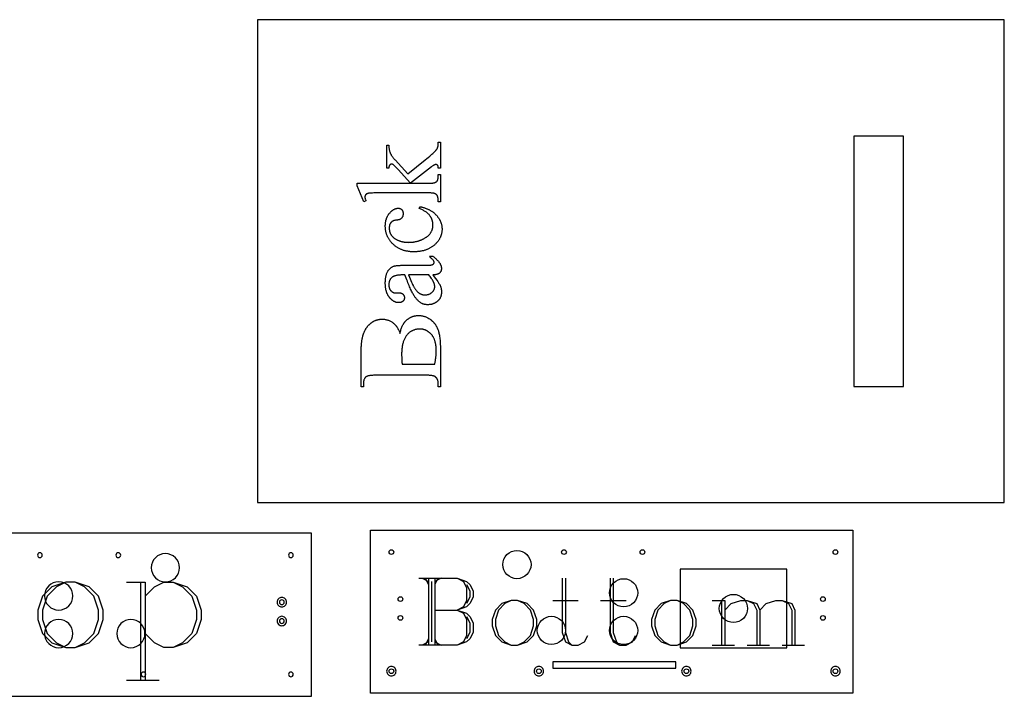
# Model space of a CAD drawing. Extents: x 0 to 127, y -29 to 47.
# Drawn here: x 56 to 95, y -29 to -2 of the extents above; entities that cross this region are included whole.
import ezdxf

# ---------------------------------------------------------------- set-up
doc = ezdxf.new("R2010")
doc.units = 0
doc.layers.add('IMPORT_-_NINTENDO_CABARET', color=18, linetype='CONTINUOUS')
doc.layers.add('LAYER_1', color=18, linetype='CONTINUOUS')

msp = doc.modelspace()

# ---------------------------------------------------------------- linework, layer by layer
at = {"layer": 'IMPORT_-_NINTENDO_CABARET'}
for points in [[(95.493, -21.739), (95.493, -2.499), (65.752, -2.499), (65.752, -21.739)], [(69.724, -9.017), (71.844, -9.017), (71.35, -8.474), (71.313, -8.434), (71.279, -8.397), (71.248, -8.366), (71.221, -8.338), (71.198, -8.315), (71.179, -8.297), (71.163, -8.284), (71.156, -8.278), (71.15, -8.274), (71.143, -8.27), (71.136, -8.266), (71.129, -8.263), (71.122, -8.26), (71.115, -8.258), (71.108, -8.257), (71.101, -8.256), (71.094, -8.256), (71.089, -8.256), (71.083, -8.256), (71.077, -8.257), (71.072, -8.258), (71.067, -8.259), (71.061, -8.261), (71.056, -8.263), (71.051, -8.265), (71.046, -8.268), (71.041, -8.271), (71.037, -8.274), (71.032, -8.277), (71.023, -8.285), (71.014, -8.294), (71.01, -8.299), (71.006, -8.304), (71.003, -8.31), (70.999, -8.316), (70.996, -8.323), (70.993, -8.33), (70.99, -8.337), (70.988, -8.345), (70.985, -8.353), (70.983, -8.362), (70.98, -8.38), (70.977, -8.4), (70.976, -8.421), (70.901, -8.421), (70.901, -7.495), (70.976, -7.495), (70.977, -7.518), (70.978, -7.541), (70.979, -7.564), (70.981, -7.586), (70.983, -7.608), (70.986, -7.629), (70.989, -7.649), (70.993, -7.67), (70.996, -7.689), (71.001, -7.708), (71.005, -7.727), (71.01, -7.745), (71.016, -7.763), (71.021, -7.78), (71.027, -7.796), (71.034, -7.812), (71.041, -7.828), (71.049, -7.844), (71.057, -7.861), (71.066, -7.877), (71.076, -7.894), (71.086, -7.911), (71.097, -7.928), (71.108, -7.945), (71.121, -7.963), (71.134, -7.98), (71.147, -7.998), (71.161, -8.016), (71.176, -8.035), (71.192, -8.053), (71.208, -8.072), (71.225, -8.09), (71.73, -8.637), (72.421, -8.09), (72.489, -8.036), (72.551, -7.986), (72.606, -7.94), (72.655, -7.9), (72.697, -7.864), (72.732, -7.832), (72.761, -7.805), (72.773, -7.794), (72.784, -7.783), (72.81, -7.756), (72.822, -7.742), (72.834, -7.729), (72.845, -7.716), (72.855, -7.703), (72.865, -7.691), (72.874, -7.679), (72.883, -7.666), (72.891, -7.655), (72.898, -7.643), (72.905, -7.631), (72.911, -7.62), (72.916, -7.609), (72.921, -7.598), (72.926, -7.588), (72.929, -7.58), (72.931, -7.572), (72.934, -7.563), (72.936, -7.553), (72.938, -7.543), (72.94, -7.532), (72.943, -7.508), (72.946, -7.481), (72.948, -7.452), (72.949, -7.42), (72.949, -7.385), (73.033, -7.385), (73.033, -8.421), (72.949, -8.421), (72.948, -8.4), (72.947, -8.38), (72.944, -8.363), (72.941, -8.347), (72.938, -8.333), (72.935, -8.326), (72.933, -8.32), (72.931, -8.315), (72.928, -8.31), (72.925, -8.305), (72.922, -8.301), (72.916, -8.294), (72.909, -8.287), (72.901, -8.282), (72.893, -8.277), (72.884, -8.274), (72.875, -8.272), (72.864, -8.27), (72.854, -8.27), (72.847, -8.27), (72.839, -8.271), (72.831, -8.273), (72.823, -8.275), (72.814, -8.279), (72.804, -8.283), (72.794, -8.287), (72.784, -8.293), (72.773, -8.299), (72.761, -8.306), (72.749, -8.314), (72.737, -8.322), (72.71, -8.341), (72.681, -8.363), (71.846, -9.017), (72.554, -9.017), (72.603, -9.016), (72.648, -9.015), (72.689, -9.013), (72.708, -9.011), (72.725, -9.009), (72.742, -9.007), (72.757, -9.005), (72.771, -9.003), (72.784, -9), (72.796, -8.997), (72.807, -8.994), (72.817, -8.991), (72.826, -8.987), (72.841, -8.98), (72.849, -8.976), (72.856, -8.971), (72.863, -8.967), (72.869, -8.962), (72.876, -8.957), (72.882, -8.952), (72.887, -8.947), (72.893, -8.942), (72.898, -8.936), (72.903, -8.93), (72.907, -8.924), (72.911, -8.918), (72.915, -8.911), (72.919, -8.905), (72.922, -8.898), (72.925, -8.89), (72.928, -8.88), (72.931, -8.87), (72.934, -8.859), (72.936, -8.847), (72.938, -8.834), (72.94, -8.82), (72.942, -8.805), (72.944, -8.789), (72.946, -8.754), (72.948, -8.715), (72.949, -8.672), (73.033, -8.672), (73.033, -9.757), (72.949, -9.757), (72.949, -9.737), (72.949, -9.717), (72.948, -9.698), (72.947, -9.68), (72.945, -9.663), (72.944, -9.646), (72.942, -9.63), (72.939, -9.614), (72.937, -9.599), (72.934, -9.585), (72.93, -9.571), (72.927, -9.558), (72.923, -9.546), (72.919, -9.534), (72.914, -9.523), (72.91, -9.512), (72.903, -9.5), (72.895, -9.489), (72.886, -9.479), (72.877, -9.469), (72.867, -9.46), (72.855, -9.452), (72.843, -9.445), (72.83, -9.438), (72.82, -9.434), (72.81, -9.43), (72.798, -9.426), (72.785, -9.423), (72.772, -9.419), (72.757, -9.417), (72.742, -9.414), (72.726, -9.412), (72.709, -9.41), (72.691, -9.408), (72.672, -9.406), (72.652, -9.405), (72.632, -9.404), (72.611, -9.403), (72.565, -9.403), (70.624, -9.403), (70.536, -9.403), (70.457, -9.404), (70.387, -9.405), (70.326, -9.407), (70.274, -9.409), (70.231, -9.412), (70.213, -9.414), (70.197, -9.415), (70.183, -9.417), (70.172, -9.419), (70.152, -9.424), (70.134, -9.429), (70.117, -9.434), (70.109, -9.437), (70.102, -9.441), (70.095, -9.444), (70.089, -9.448), (70.082, -9.451), (70.077, -9.455), (70.071, -9.459), (70.066, -9.464), (70.062, -9.468), (70.058, -9.473), (70.054, -9.477), (70.05, -9.482), (70.047, -9.487), (70.044, -9.493), (70.041, -9.498), (70.039, -9.504), (70.034, -9.516), (70.031, -9.528), (70.028, -9.542), (70.027, -9.556), (70.026, -9.57), (70.027, -9.583), (70.029, -9.598), (70.032, -9.614), (70.036, -9.631), (70.042, -9.651), (70.049, -9.671), (70.057, -9.693), (70.066, -9.717), (69.984, -9.757), (69.724, -9.124)], [(91.479, -17.114), (91.479, -7.136), (89.493, -7.136), (89.493, -17.114)], [(72.223, -9.952), (72.249, -9.958), (72.275, -9.963), (72.3, -9.97), (72.325, -9.976), (72.35, -9.983), (72.374, -9.99), (72.398, -9.998), (72.422, -10.005), (72.445, -10.014), (72.467, -10.022), (72.49, -10.031), (72.512, -10.04), (72.533, -10.049), (72.554, -10.059), (72.575, -10.069), (72.596, -10.079), (72.616, -10.09), (72.635, -10.101), (72.655, -10.113), (72.674, -10.124), (72.692, -10.136), (72.71, -10.149), (72.728, -10.161), (72.746, -10.174), (72.763, -10.187), (72.779, -10.201), (72.796, -10.215), (72.811, -10.229), (72.827, -10.244), (72.842, -10.259), (72.857, -10.274), (72.871, -10.289), (72.885, -10.305), (72.899, -10.321), (72.912, -10.337), (72.924, -10.353), (72.936, -10.369), (72.948, -10.386), (72.96, -10.402), (72.97, -10.418), (72.981, -10.435), (72.991, -10.452), (73, -10.469), (73.009, -10.485), (73.018, -10.503), (73.026, -10.52), (73.034, -10.537), (73.041, -10.554), (73.048, -10.572), (73.055, -10.589), (73.061, -10.607), (73.066, -10.625), (73.071, -10.642), (73.076, -10.66), (73.08, -10.678), (73.084, -10.697), (73.087, -10.715), (73.09, -10.733), (73.092, -10.752), (73.094, -10.77), (73.096, -10.789), (73.097, -10.808), (73.098, -10.827), (73.098, -10.846), (73.098, -10.868), (73.097, -10.891), (73.095, -10.913), (73.093, -10.935), (73.091, -10.957), (73.087, -10.978), (73.083, -11), (73.079, -11.021), (73.074, -11.042), (73.068, -11.063), (73.062, -11.084), (73.055, -11.105), (73.048, -11.125), (73.04, -11.145), (73.031, -11.165), (73.022, -11.185), (73.012, -11.205), (73.002, -11.225), (72.991, -11.244), (72.979, -11.263), (72.967, -11.282), (72.954, -11.301), (72.941, -11.319), (72.927, -11.338), (72.912, -11.356), (72.897, -11.374), (72.881, -11.392), (72.865, -11.41), (72.848, -11.427), (72.83, -11.444), (72.812, -11.462), (72.793, -11.479), (72.774, -11.495), (72.754, -11.511), (72.734, -11.527), (72.714, -11.542), (72.693, -11.556), (72.671, -11.57), (72.65, -11.584), (72.627, -11.597), (72.605, -11.609), (72.582, -11.621), (72.558, -11.632), (72.534, -11.643), (72.51, -11.653), (72.486, -11.663), (72.46, -11.672), (72.435, -11.681), (72.409, -11.689), (72.383, -11.697), (72.356, -11.704), (72.329, -11.711), (72.301, -11.717), (72.273, -11.722), (72.244, -11.727), (72.216, -11.732), (72.186, -11.736), (72.157, -11.739), (72.126, -11.742), (72.096, -11.744), (72.065, -11.746), (72.033, -11.747), (72.002, -11.748), (71.969, -11.749), (71.938, -11.748), (71.907, -11.747), (71.877, -11.746), (71.847, -11.744), (71.817, -11.741), (71.788, -11.738), (71.759, -11.734), (71.73, -11.73), (71.702, -11.725), (71.674, -11.719), (71.646, -11.713), (71.619, -11.706), (71.592, -11.699), (71.566, -11.691), (71.54, -11.683), (71.514, -11.674), (71.489, -11.664), (71.464, -11.654), (71.439, -11.643), (71.415, -11.632), (71.391, -11.62), (71.367, -11.607), (71.344, -11.594), (71.322, -11.58), (71.299, -11.566), (71.277, -11.551), (71.255, -11.536), (71.234, -11.52), (71.213, -11.503), (71.193, -11.486), (71.172, -11.468), (71.153, -11.449), (71.133, -11.431), (71.115, -11.412), (71.097, -11.392), (71.079, -11.373), (71.062, -11.353), (71.046, -11.333), (71.03, -11.313), (71.015, -11.292), (71.001, -11.272), (70.987, -11.251), (70.974, -11.23), (70.961, -11.208), (70.949, -11.187), (70.938, -11.165), (70.927, -11.143), (70.917, -11.121), (70.908, -11.098), (70.899, -11.075), (70.89, -11.052), (70.883, -11.029), (70.876, -11.005), (70.869, -10.982), (70.863, -10.958), (70.858, -10.934), (70.854, -10.909), (70.85, -10.884), (70.846, -10.86), (70.843, -10.834), (70.841, -10.809), (70.84, -10.783), (70.839, -10.758), (70.839, -10.732), (70.839, -10.712), (70.839, -10.693), (70.84, -10.674), (70.841, -10.655), (70.843, -10.636), (70.844, -10.618), (70.846, -10.6), (70.849, -10.582), (70.852, -10.564), (70.855, -10.546), (70.858, -10.529), (70.862, -10.512), (70.866, -10.495), (70.87, -10.478), (70.875, -10.462), (70.88, -10.445), (70.885, -10.429), (70.891, -10.414), (70.897, -10.398), (70.904, -10.383), (70.91, -10.367), (70.917, -10.352), (70.924, -10.338), (70.932, -10.323), (70.94, -10.309), (70.948, -10.295), (70.957, -10.281), (70.966, -10.267), (70.975, -10.254), (70.985, -10.241), (70.995, -10.228), (71.005, -10.215), (71.026, -10.19), (71.047, -10.168), (71.068, -10.146), (71.078, -10.136), (71.089, -10.126), (71.099, -10.117), (71.11, -10.108), (71.121, -10.1), (71.131, -10.092), (71.142, -10.084), (71.153, -10.077), (71.164, -10.07), (71.174, -10.063), (71.185, -10.057), (71.196, -10.051), (71.207, -10.046), (71.218, -10.041), (71.229, -10.036), (71.24, -10.032), (71.251, -10.029), (71.262, -10.025), (71.273, -10.022), (71.284, -10.02), (71.295, -10.017), (71.306, -10.016), (71.317, -10.014), (71.328, -10.013), (71.339, -10.013), (71.35, -10.013), (71.361, -10.013), (71.372, -10.013), (71.382, -10.015), (71.393, -10.016), (71.402, -10.018), (71.412, -10.021), (71.421, -10.023), (71.43, -10.027), (71.439, -10.031), (71.448, -10.035), (71.456, -10.04), (71.464, -10.045), (71.472, -10.05), (71.479, -10.056), (71.487, -10.063), (71.494, -10.07), (71.5, -10.077), (71.506, -10.085), (71.512, -10.093), (71.517, -10.101), (71.522, -10.11), (71.527, -10.119), (71.531, -10.128), (71.535, -10.138), (71.538, -10.148), (71.541, -10.159), (71.543, -10.169), (71.545, -10.181), (71.546, -10.192), (71.547, -10.204), (71.548, -10.216), (71.548, -10.229), (71.548, -10.246), (71.547, -10.262), (71.545, -10.278), (71.543, -10.293), (71.54, -10.308), (71.536, -10.322), (71.531, -10.336), (71.526, -10.349), (71.52, -10.362), (71.514, -10.374), (71.506, -10.386), (71.499, -10.397), (71.49, -10.408), (71.481, -10.418), (71.471, -10.427), (71.46, -10.436), (71.453, -10.441), (71.446, -10.446), (71.438, -10.45), (71.43, -10.454), (71.421, -10.458), (71.411, -10.462), (71.4, -10.466), (71.389, -10.469), (71.377, -10.472), (71.364, -10.475), (71.351, -10.478), (71.337, -10.48), (71.322, -10.483), (71.307, -10.485), (71.274, -10.488), (71.257, -10.49), (71.24, -10.493), (71.224, -10.496), (71.209, -10.499), (71.194, -10.503), (71.18, -10.508), (71.166, -10.513), (71.153, -10.518), (71.14, -10.525), (71.127, -10.531), (71.116, -10.538), (71.104, -10.546), (71.094, -10.555), (71.083, -10.563), (71.074, -10.573), (71.064, -10.583), (71.056, -10.593), (71.048, -10.604), (71.041, -10.615), (71.034, -10.627), (71.027, -10.64), (71.022, -10.653), (71.016, -10.666), (71.012, -10.68), (71.008, -10.694), (71.004, -10.709), (71.001, -10.724), (70.999, -10.74), (70.997, -10.756), (70.996, -10.773), (70.995, -10.791), (70.994, -10.808), (70.995, -10.823), (70.995, -10.837), (70.996, -10.851), (70.997, -10.865), (70.999, -10.879), (71, -10.892), (71.003, -10.906), (71.005, -10.919), (71.008, -10.932), (71.011, -10.945), (71.015, -10.958), (71.019, -10.97), (71.023, -10.982), (71.027, -10.995), (71.032, -11.007), (71.037, -11.018), (71.043, -11.03), (71.049, -11.041), (71.055, -11.053), (71.062, -11.064), (71.069, -11.075), (71.076, -11.085), (71.083, -11.096), (71.091, -11.106), (71.1, -11.117), (71.108, -11.127), (71.117, -11.136), (71.126, -11.146), (71.136, -11.156), (71.146, -11.165), (71.156, -11.174), (71.167, -11.183), (71.181, -11.195), (71.196, -11.206), (71.211, -11.217), (71.226, -11.227), (71.241, -11.237), (71.257, -11.247), (71.273, -11.256), (71.29, -11.265), (71.306, -11.274), (71.323, -11.282), (71.341, -11.29), (71.358, -11.298), (71.376, -11.305), (71.394, -11.312), (71.413, -11.318), (71.431, -11.324), (71.45, -11.33), (71.47, -11.335), (71.489, -11.34), (71.509, -11.345), (71.529, -11.349), (71.549, -11.353), (71.57, -11.357), (71.591, -11.36), (71.612, -11.363), (71.634, -11.365), (71.656, -11.367), (71.678, -11.369), (71.7, -11.37), (71.723, -11.371), (71.746, -11.371), (71.769, -11.372), (71.793, -11.371), (71.817, -11.371), (71.84, -11.37), (71.863, -11.369), (71.886, -11.367), (71.909, -11.365), (71.932, -11.363), (71.955, -11.36), (71.977, -11.357), (71.999, -11.353), (72.021, -11.349), (72.043, -11.345), (72.065, -11.341), (72.086, -11.336), (72.107, -11.33), (72.129, -11.325), (72.15, -11.319), (72.17, -11.312), (72.191, -11.305), (72.211, -11.298), (72.232, -11.291), (72.252, -11.283), (72.272, -11.275), (72.291, -11.266), (72.311, -11.257), (72.33, -11.248), (72.35, -11.238), (72.369, -11.228), (72.387, -11.218), (72.406, -11.207), (72.425, -11.196), (72.443, -11.184), (72.461, -11.172), (72.478, -11.16), (72.495, -11.148), (72.511, -11.135), (72.527, -11.122), (72.542, -11.109), (72.557, -11.096), (72.571, -11.082), (72.584, -11.068), (72.597, -11.054), (72.609, -11.04), (72.621, -11.025), (72.632, -11.01), (72.643, -10.995), (72.653, -10.98), (72.662, -10.964), (72.671, -10.948), (72.679, -10.932), (72.687, -10.915), (72.694, -10.899), (72.701, -10.882), (72.707, -10.864), (72.712, -10.847), (72.717, -10.829), (72.721, -10.811), (72.725, -10.793), (72.728, -10.774), (72.73, -10.756), (72.732, -10.737), (72.734, -10.717), (72.735, -10.698), (72.735, -10.678), (72.735, -10.664), (72.734, -10.65), (72.734, -10.636), (72.733, -10.622), (72.731, -10.608), (72.73, -10.594), (72.728, -10.581), (72.725, -10.567), (72.723, -10.553), (72.72, -10.54), (72.717, -10.527), (72.713, -10.514), (72.709, -10.5), (72.705, -10.487), (72.701, -10.475), (72.696, -10.462), (72.691, -10.449), (72.686, -10.436), (72.68, -10.424), (72.674, -10.411), (72.668, -10.399), (72.661, -10.387), (72.654, -10.374), (72.647, -10.362), (72.64, -10.35), (72.632, -10.338), (72.624, -10.326), (72.616, -10.315), (72.598, -10.291), (72.579, -10.269), (72.565, -10.253), (72.55, -10.237), (72.533, -10.221), (72.515, -10.205), (72.495, -10.189), (72.474, -10.174), (72.452, -10.158), (72.428, -10.142), (72.403, -10.127), (72.377, -10.111), (72.349, -10.096), (72.32, -10.08), (72.29, -10.065), (72.258, -10.05), (72.225, -10.035), (72.19, -10.02)], [(72.726, -12.67), (72.786, -12.748), (72.839, -12.819), (72.886, -12.882), (72.926, -12.937), (72.959, -12.985), (72.973, -13.006), (72.986, -13.025), (72.997, -13.042), (73.006, -13.057), (73.013, -13.07), (73.019, -13.082), (73.026, -13.098), (73.033, -13.114), (73.039, -13.13), (73.044, -13.146), (73.05, -13.162), (73.054, -13.178), (73.059, -13.195), (73.063, -13.212), (73.066, -13.228), (73.069, -13.245), (73.071, -13.262), (73.073, -13.28), (73.075, -13.297), (73.076, -13.314), (73.077, -13.332), (73.077, -13.349), (73.077, -13.377), (73.076, -13.39), (73.075, -13.404), (73.073, -13.417), (73.072, -13.43), (73.07, -13.442), (73.068, -13.455), (73.065, -13.468), (73.062, -13.48), (73.059, -13.492), (73.056, -13.504), (73.052, -13.516), (73.048, -13.528), (73.044, -13.54), (73.039, -13.551), (73.034, -13.562), (73.029, -13.574), (73.024, -13.585), (73.018, -13.595), (73.012, -13.606), (73.006, -13.617), (72.999, -13.627), (72.992, -13.637), (72.985, -13.647), (72.977, -13.657), (72.969, -13.667), (72.961, -13.677), (72.953, -13.686), (72.944, -13.695), (72.935, -13.705), (72.926, -13.714), (72.916, -13.722), (72.907, -13.731), (72.897, -13.739), (72.887, -13.747), (72.876, -13.755), (72.866, -13.762), (72.855, -13.769), (72.844, -13.776), (72.833, -13.783), (72.822, -13.789), (72.811, -13.795), (72.799, -13.801), (72.787, -13.806), (72.775, -13.812), (72.763, -13.816), (72.751, -13.821), (72.738, -13.825), (72.725, -13.829), (72.713, -13.833), (72.7, -13.837), (72.686, -13.84), (72.673, -13.843), (72.659, -13.845), (72.645, -13.848), (72.631, -13.85), (72.617, -13.852), (72.588, -13.855), (72.558, -13.856), (72.528, -13.857), (72.509, -13.857), (72.49, -13.856), (72.471, -13.854), (72.453, -13.852), (72.435, -13.85), (72.417, -13.847), (72.4, -13.843), (72.382, -13.839), (72.366, -13.835), (72.349, -13.83), (72.333, -13.824), (72.318, -13.818), (72.302, -13.811), (72.287, -13.803), (72.272, -13.795), (72.258, -13.787), (72.238, -13.774), (72.219, -13.761), (72.199, -13.746), (72.18, -13.73), (72.161, -13.714), (72.142, -13.696), (72.123, -13.677), (72.104, -13.656), (72.086, -13.635), (72.067, -13.613), (72.049, -13.589), (72.031, -13.565), (72.013, -13.539), (71.995, -13.512), (71.978, -13.484), (71.96, -13.455), (71.942, -13.425), (71.924, -13.391), (71.906, -13.356), (71.887, -13.318), (71.867, -13.277), (71.847, -13.234), (71.826, -13.189), (71.805, -13.141), (71.784, -13.091), (71.762, -13.038), (71.74, -12.983), (71.717, -12.925), (71.693, -12.865), (71.669, -12.802), (71.645, -12.737), (71.62, -12.67), (71.537, -12.67), (71.498, -12.67), (71.46, -12.672), (71.424, -12.674), (71.39, -12.676), (71.357, -12.68), (71.326, -12.684), (71.296, -12.689), (71.268, -12.695), (71.241, -12.702), (71.229, -12.706), (71.216, -12.71), (71.204, -12.714), (71.193, -12.718), (71.182, -12.722), (71.171, -12.727), (71.161, -12.732), (71.151, -12.737), (71.141, -12.742), (71.132, -12.748), (71.123, -12.753), (71.115, -12.759), (71.107, -12.765), (71.099, -12.771), (71.085, -12.784), (71.071, -12.798), (71.059, -12.812), (71.047, -12.828), (71.037, -12.843), (71.027, -12.86), (71.018, -12.877), (71.01, -12.895), (71.003, -12.914), (70.997, -12.934), (70.992, -12.954), (70.988, -12.975), (70.985, -12.996), (70.982, -13.019), (70.981, -13.042), (70.98, -13.066), (70.981, -13.084), (70.982, -13.101), (70.983, -13.118), (70.985, -13.135), (70.988, -13.151), (70.992, -13.167), (70.996, -13.182), (71, -13.197), (71.005, -13.211), (71.011, -13.225), (71.018, -13.239), (71.025, -13.251), (71.033, -13.264), (71.041, -13.276), (71.05, -13.287), (71.06, -13.298), (71.07, -13.309), (71.08, -13.319), (71.09, -13.328), (71.101, -13.337), (71.111, -13.345), (71.122, -13.352), (71.133, -13.359), (71.145, -13.365), (71.156, -13.37), (71.168, -13.374), (71.179, -13.378), (71.191, -13.381), (71.204, -13.384), (71.216, -13.385), (71.228, -13.386), (71.241, -13.387), (71.376, -13.382), (71.389, -13.382), (71.402, -13.383), (71.414, -13.384), (71.427, -13.385), (71.438, -13.387), (71.449, -13.39), (71.46, -13.393), (71.471, -13.396), (71.481, -13.399), (71.491, -13.403), (71.5, -13.408), (71.509, -13.413), (71.518, -13.418), (71.526, -13.424), (71.534, -13.43), (71.541, -13.437), (71.548, -13.444), (71.555, -13.451), (71.561, -13.458), (71.567, -13.466), (71.572, -13.474), (71.577, -13.483), (71.581, -13.491), (71.585, -13.5), (71.588, -13.509), (71.591, -13.518), (71.594, -13.528), (71.596, -13.538), (71.597, -13.548), (71.599, -13.558), (71.599, -13.569), (71.599, -13.58), (71.599, -13.59), (71.598, -13.601), (71.597, -13.611), (71.596, -13.621), (71.594, -13.631), (71.591, -13.64), (71.588, -13.649), (71.584, -13.658), (71.58, -13.667), (71.576, -13.675), (71.571, -13.683), (71.565, -13.691), (71.56, -13.699), (71.553, -13.706), (71.546, -13.714), (71.539, -13.721), (71.531, -13.727), (71.523, -13.733), (71.515, -13.739), (71.506, -13.745), (71.497, -13.749), (71.487, -13.754), (71.478, -13.758), (71.467, -13.762), (71.457, -13.765), (71.446, -13.768), (71.435, -13.77), (71.423, -13.772), (71.411, -13.773), (71.399, -13.774), (71.387, -13.775), (71.374, -13.775), (71.361, -13.775), (71.349, -13.775), (71.336, -13.774), (71.324, -13.772), (71.312, -13.77), (71.3, -13.768), (71.288, -13.766), (71.276, -13.763), (71.264, -13.759), (71.252, -13.755), (71.24, -13.751), (71.228, -13.747), (71.216, -13.742), (71.205, -13.736), (71.193, -13.73), (71.182, -13.724), (71.17, -13.718), (71.159, -13.711), (71.148, -13.703), (71.136, -13.695), (71.125, -13.687), (71.114, -13.679), (71.103, -13.67), (71.092, -13.66), (71.081, -13.65), (71.07, -13.64), (71.059, -13.63), (71.048, -13.619), (71.038, -13.607), (71.027, -13.595), (71.017, -13.583), (71.006, -13.571), (70.996, -13.558), (70.986, -13.544), (70.976, -13.531), (70.967, -13.517), (70.958, -13.503), (70.949, -13.488), (70.941, -13.473), (70.933, -13.458), (70.925, -13.442), (70.918, -13.426), (70.911, -13.41), (70.904, -13.394), (70.898, -13.377), (70.892, -13.36), (70.886, -13.342), (70.88, -13.324), (70.875, -13.306), (70.871, -13.288), (70.866, -13.269), (70.862, -13.25), (70.858, -13.231), (70.855, -13.211), (70.852, -13.191), (70.849, -13.17), (70.847, -13.15), (70.844, -13.129), (70.843, -13.107), (70.841, -13.086), (70.84, -13.064), (70.839, -13.041), (70.839, -13.019), (70.839, -12.996), (70.839, -12.961), (70.84, -12.926), (70.842, -12.893), (70.844, -12.86), (70.848, -12.828), (70.852, -12.797), (70.857, -12.767), (70.862, -12.737), (70.869, -12.709), (70.876, -12.681), (70.884, -12.654), (70.892, -12.628), (70.901, -12.602), (70.912, -12.577), (70.922, -12.553), (70.934, -12.53), (70.943, -12.513), (70.953, -12.497), (70.964, -12.481), (70.975, -12.466), (70.987, -12.452), (70.999, -12.438), (71.013, -12.424), (71.026, -12.411), (71.041, -12.399), (71.056, -12.387), (71.072, -12.376), (71.088, -12.365), (71.105, -12.355), (71.123, -12.345), (71.141, -12.336), (71.16, -12.328), (71.173, -12.323), (71.188, -12.318), (71.205, -12.314), (71.223, -12.31), (71.243, -12.306), (71.264, -12.302), (71.287, -12.299), (71.312, -12.297), (71.338, -12.294), (71.367, -12.292), (71.396, -12.29), (71.428, -12.289), (71.46, -12.288), (71.495, -12.287), (71.531, -12.286), (71.569, -12.286), (72.293, -12.286), (72.365, -12.286), (72.431, -12.285), (72.488, -12.284), (72.539, -12.283), (72.582, -12.281), (72.617, -12.279), (72.646, -12.277), (72.657, -12.276), (72.666, -12.274), (72.683, -12.271), (72.698, -12.268), (72.711, -12.264), (72.724, -12.259), (72.734, -12.254), (72.744, -12.248), (72.748, -12.246), (72.752, -12.242), (72.755, -12.239), (72.758, -12.236), (72.764, -12.229), (72.768, -12.222), (72.772, -12.215), (72.776, -12.207), (72.778, -12.199), (72.78, -12.191), (72.781, -12.183), (72.782, -12.174), (72.781, -12.165), (72.781, -12.156), (72.779, -12.148), (72.777, -12.139), (72.775, -12.131), (72.772, -12.124), (72.769, -12.116), (72.765, -12.109), (72.761, -12.103), (72.756, -12.096), (72.743, -12.079), (72.727, -12.06), (72.708, -12.038), (72.685, -12.013), (72.658, -11.985), (72.629, -11.954), (72.595, -11.921), (72.726, -11.921), (72.747, -11.937), (72.768, -11.953), (72.788, -11.969), (72.808, -11.985), (72.826, -12.002), (72.844, -12.018), (72.862, -12.034), (72.878, -12.05), (72.894, -12.065), (72.91, -12.081), (72.924, -12.097), (72.938, -12.113), (72.952, -12.129), (72.964, -12.144), (72.976, -12.16), (72.988, -12.176), (72.998, -12.191), (73.008, -12.207), (73.017, -12.222), (73.026, -12.237), (73.034, -12.253), (73.041, -12.268), (73.047, -12.283), (73.053, -12.299), (73.058, -12.314), (73.062, -12.329), (73.066, -12.344), (73.069, -12.359), (73.072, -12.374), (73.073, -12.389), (73.074, -12.404), (73.075, -12.419), (73.074, -12.433), (73.074, -12.446), (73.072, -12.46), (73.07, -12.473), (73.067, -12.485), (73.064, -12.498), (73.06, -12.51), (73.055, -12.521), (73.05, -12.532), (73.044, -12.543), (73.037, -12.553), (73.03, -12.564), (73.023, -12.573), (73.014, -12.583), (73.005, -12.592), (72.996, -12.6), (72.985, -12.608), (72.974, -12.616), (72.962, -12.623), (72.949, -12.63), (72.935, -12.636), (72.921, -12.642), (72.905, -12.647), (72.889, -12.651), (72.871, -12.655), (72.853, -12.659), (72.834, -12.662), (72.814, -12.665), (72.793, -12.667), (72.772, -12.668), (72.749, -12.669)], [(72.574, -12.67), (71.762, -12.67), (71.796, -12.754), (71.827, -12.83), (71.856, -12.899), (71.882, -12.959), (71.905, -13.012), (71.926, -13.057), (71.944, -13.094), (71.953, -13.11), (71.96, -13.124), (71.973, -13.146), (71.986, -13.168), (71.999, -13.189), (72.012, -13.209), (72.025, -13.228), (72.038, -13.247), (72.052, -13.265), (72.065, -13.281), (72.078, -13.297), (72.092, -13.313), (72.105, -13.327), (72.119, -13.341), (72.133, -13.353), (72.146, -13.365), (72.16, -13.376), (72.174, -13.387), (72.188, -13.396), (72.202, -13.405), (72.217, -13.414), (72.231, -13.421), (72.246, -13.428), (72.261, -13.435), (72.276, -13.441), (72.291, -13.446), (72.306, -13.451), (72.322, -13.455), (72.338, -13.458), (72.354, -13.461), (72.37, -13.463), (72.386, -13.465), (72.402, -13.466), (72.419, -13.466), (72.439, -13.465), (72.46, -13.464), (72.479, -13.462), (72.499, -13.46), (72.518, -13.456), (72.536, -13.452), (72.554, -13.447), (72.572, -13.441), (72.589, -13.434), (72.606, -13.427), (72.622, -13.419), (72.638, -13.41), (72.653, -13.4), (72.668, -13.389), (72.683, -13.378), (72.697, -13.366), (72.71, -13.353), (72.723, -13.34), (72.734, -13.327), (72.745, -13.314), (72.755, -13.3), (72.764, -13.286), (72.772, -13.272), (72.78, -13.258), (72.786, -13.244), (72.792, -13.229), (72.796, -13.214), (72.8, -13.199), (72.803, -13.183), (72.805, -13.168), (72.807, -13.152), (72.807, -13.135), (72.807, -13.124), (72.806, -13.113), (72.805, -13.101), (72.804, -13.089), (72.801, -13.077), (72.799, -13.065), (72.796, -13.053), (72.793, -13.04), (72.789, -13.027), (72.784, -13.014), (72.78, -13.001), (72.774, -12.987), (72.769, -12.973), (72.763, -12.959), (72.756, -12.945), (72.749, -12.931), (72.741, -12.916), (72.734, -12.901), (72.716, -12.871), (72.697, -12.839), (72.676, -12.807), (72.654, -12.774), (72.629, -12.74), (72.603, -12.706)], [(71.423, -15.004), (71.432, -14.964), (71.441, -14.925), (71.452, -14.887), (71.463, -14.85), (71.474, -14.815), (71.487, -14.781), (71.5, -14.749), (71.513, -14.717), (71.528, -14.687), (71.543, -14.658), (71.55, -14.645), (71.558, -14.631), (71.566, -14.618), (71.574, -14.605), (71.583, -14.592), (71.591, -14.58), (71.6, -14.568), (71.609, -14.556), (71.618, -14.545), (71.627, -14.534), (71.636, -14.523), (71.646, -14.513), (71.659, -14.499), (71.673, -14.486), (71.687, -14.473), (71.701, -14.46), (71.715, -14.448), (71.73, -14.436), (71.744, -14.425), (71.759, -14.414), (71.774, -14.404), (71.789, -14.394), (71.804, -14.384), (71.82, -14.375), (71.836, -14.367), (71.852, -14.359), (71.868, -14.351), (71.884, -14.344), (71.9, -14.337), (71.917, -14.33), (71.934, -14.325), (71.951, -14.319), (71.968, -14.314), (71.985, -14.309), (72.003, -14.305), (72.021, -14.301), (72.039, -14.298), (72.057, -14.295), (72.075, -14.293), (72.094, -14.291), (72.112, -14.289), (72.131, -14.288), (72.15, -14.287), (72.17, -14.287), (72.199, -14.288), (72.228, -14.29), (72.257, -14.293), (72.286, -14.297), (72.315, -14.302), (72.343, -14.308), (72.371, -14.316), (72.4, -14.325), (72.428, -14.334), (72.456, -14.345), (72.483, -14.358), (72.511, -14.371), (72.538, -14.386), (72.566, -14.401), (72.593, -14.418), (72.62, -14.436), (72.633, -14.446), (72.646, -14.455), (72.659, -14.465), (72.672, -14.475), (72.684, -14.485), (72.696, -14.496), (72.708, -14.507), (72.72, -14.518), (72.732, -14.529), (72.743, -14.54), (72.754, -14.552), (72.765, -14.563), (72.776, -14.575), (72.786, -14.588), (72.796, -14.6), (72.806, -14.613), (72.816, -14.626), (72.825, -14.639), (72.834, -14.652), (72.843, -14.666), (72.852, -14.679), (72.861, -14.693), (72.869, -14.707), (72.877, -14.722), (72.885, -14.736), (72.893, -14.751), (72.907, -14.781), (72.921, -14.813), (72.934, -14.845), (72.94, -14.861), (72.946, -14.878), (72.952, -14.896), (72.957, -14.914), (72.962, -14.932), (72.968, -14.952), (72.973, -14.971), (72.977, -14.991), (72.986, -15.033), (72.994, -15.078), (73.002, -15.124), (73.008, -15.172), (73.014, -15.223), (73.019, -15.276), (73.023, -15.331), (73.027, -15.388), (73.029, -15.447), (73.031, -15.508), (73.032, -15.571), (73.033, -15.637), (73.033, -17.126), (72.947, -17.126), (72.947, -17.008), (72.946, -16.983), (72.945, -16.96), (72.942, -16.937), (72.939, -16.916), (72.935, -16.895), (72.929, -16.875), (72.926, -16.865), (72.923, -16.856), (72.919, -16.847), (72.915, -16.838), (72.911, -16.829), (72.907, -16.82), (72.902, -16.812), (72.898, -16.804), (72.893, -16.796), (72.887, -16.788), (72.882, -16.781), (72.876, -16.774), (72.87, -16.767), (72.864, -16.76), (72.857, -16.753), (72.851, -16.747), (72.844, -16.741), (72.836, -16.735), (72.829, -16.729), (72.821, -16.724), (72.81, -16.717), (72.798, -16.711), (72.784, -16.705), (72.769, -16.7), (72.752, -16.695), (72.734, -16.691), (72.715, -16.687), (72.694, -16.684), (72.671, -16.68), (72.647, -16.678), (72.622, -16.675), (72.596, -16.673), (72.567, -16.672), (72.538, -16.671), (72.507, -16.67), (72.474, -16.67), (70.436, -16.67), (70.4, -16.67), (70.366, -16.671), (70.334, -16.673), (70.303, -16.674), (70.274, -16.677), (70.246, -16.68), (70.221, -16.683), (70.197, -16.687), (70.175, -16.691), (70.154, -16.697), (70.135, -16.702), (70.118, -16.708), (70.102, -16.715), (70.095, -16.718), (70.089, -16.722), (70.082, -16.726), (70.076, -16.729), (70.071, -16.733), (70.066, -16.738), (70.054, -16.749), (70.042, -16.762), (70.031, -16.775), (70.021, -16.789), (70.012, -16.803), (70.004, -16.818), (69.996, -16.834), (69.989, -16.85), (69.983, -16.868), (69.978, -16.886), (69.974, -16.904), (69.97, -16.923), (69.967, -16.943), (69.965, -16.964), (69.964, -16.986), (69.964, -17.008), (69.964, -17.126), (69.877, -17.126), (69.877, -15.763), (69.878, -15.716), (69.878, -15.67), (69.879, -15.625), (69.881, -15.581), (69.883, -15.539), (69.885, -15.498), (69.888, -15.458), (69.891, -15.419), (69.895, -15.381), (69.899, -15.345), (69.904, -15.309), (69.909, -15.275), (69.914, -15.242), (69.92, -15.211), (69.927, -15.18), (69.933, -15.151), (69.939, -15.129), (69.944, -15.108), (69.95, -15.087), (69.956, -15.066), (69.963, -15.046), (69.969, -15.026), (69.976, -15.006), (69.983, -14.986), (69.991, -14.967), (69.998, -14.949), (70.006, -14.93), (70.014, -14.912), (70.023, -14.894), (70.031, -14.877), (70.04, -14.86), (70.049, -14.843), (70.059, -14.826), (70.068, -14.81), (70.078, -14.794), (70.088, -14.779), (70.099, -14.764), (70.11, -14.749), (70.12, -14.734), (70.132, -14.72), (70.143, -14.706), (70.155, -14.692), (70.167, -14.679), (70.179, -14.666), (70.191, -14.654), (70.204, -14.641), (70.217, -14.629), (70.23, -14.618), (70.243, -14.606), (70.257, -14.595), (70.27, -14.585), (70.284, -14.575), (70.298, -14.565), (70.312, -14.555), (70.326, -14.546), (70.34, -14.537), (70.355, -14.529), (70.369, -14.521), (70.384, -14.513), (70.399, -14.506), (70.414, -14.499), (70.429, -14.492), (70.444, -14.486), (70.459, -14.48), (70.474, -14.474), (70.49, -14.469), (70.505, -14.464), (70.521, -14.46), (70.537, -14.456), (70.553, -14.452), (70.569, -14.448), (70.585, -14.445), (70.602, -14.443), (70.618, -14.44), (70.635, -14.438), (70.652, -14.437), (70.668, -14.435), (70.685, -14.435), (70.703, -14.434), (70.72, -14.434), (70.749, -14.434), (70.778, -14.436), (70.807, -14.439), (70.835, -14.443), (70.863, -14.448), (70.891, -14.454), (70.918, -14.461), (70.945, -14.47), (70.971, -14.48), (70.997, -14.49), (71.023, -14.502), (71.048, -14.515), (71.072, -14.529), (71.097, -14.544), (71.121, -14.561), (71.145, -14.578), (71.156, -14.587), (71.168, -14.597), (71.179, -14.606), (71.19, -14.616), (71.201, -14.627), (71.211, -14.637), (71.222, -14.648), (71.232, -14.659), (71.242, -14.67), (71.252, -14.682), (71.262, -14.694), (71.271, -14.706), (71.281, -14.718), (71.29, -14.731), (71.299, -14.744), (71.308, -14.757), (71.316, -14.77), (71.325, -14.784), (71.341, -14.812), (71.356, -14.841), (71.371, -14.872), (71.385, -14.903), (71.398, -14.936), (71.411, -14.969)], [(72.805, -16.223), (72.812, -16.19), (72.82, -16.156), (72.826, -16.122), (72.832, -16.089), (72.838, -16.055), (72.843, -16.022), (72.848, -15.989), (72.852, -15.955), (72.856, -15.922), (72.859, -15.889), (72.862, -15.856), (72.864, -15.822), (72.865, -15.789), (72.867, -15.756), (72.867, -15.723), (72.868, -15.69), (72.867, -15.664), (72.867, -15.639), (72.866, -15.613), (72.865, -15.588), (72.863, -15.564), (72.861, -15.54), (72.859, -15.516), (72.856, -15.492), (72.853, -15.469), (72.849, -15.447), (72.845, -15.425), (72.841, -15.403), (72.836, -15.381), (72.831, -15.36), (72.826, -15.34), (72.82, -15.319), (72.814, -15.299), (72.808, -15.28), (72.801, -15.261), (72.794, -15.242), (72.786, -15.224), (72.778, -15.206), (72.77, -15.188), (72.761, -15.171), (72.752, -15.155), (72.742, -15.138), (72.733, -15.122), (72.722, -15.107), (72.712, -15.091), (72.701, -15.077), (72.69, -15.062), (72.678, -15.048), (72.666, -15.035), (72.654, -15.021), (72.642, -15.009), (72.629, -14.996), (72.617, -14.985), (72.604, -14.973), (72.591, -14.962), (72.578, -14.952), (72.564, -14.941), (72.551, -14.932), (72.537, -14.922), (72.523, -14.913), (72.509, -14.905), (72.495, -14.897), (72.481, -14.89), (72.466, -14.882), (72.451, -14.876), (72.436, -14.869), (72.421, -14.864), (72.406, -14.858), (72.391, -14.853), (72.375, -14.849), (72.359, -14.845), (72.343, -14.841), (72.327, -14.838), (72.311, -14.835), (72.294, -14.833), (72.278, -14.831), (72.261, -14.829), (72.244, -14.828), (72.226, -14.827), (72.209, -14.827), (72.186, -14.828), (72.163, -14.829), (72.141, -14.831), (72.118, -14.833), (72.096, -14.837), (72.073, -14.841), (72.051, -14.846), (72.029, -14.852), (72.007, -14.859), (71.985, -14.866), (71.963, -14.874), (71.941, -14.883), (71.92, -14.893), (71.898, -14.904), (71.877, -14.915), (71.855, -14.927), (71.834, -14.94), (71.814, -14.954), (71.794, -14.969), (71.775, -14.985), (71.756, -15.002), (71.738, -15.02), (71.721, -15.039), (71.704, -15.059), (71.687, -15.08), (71.671, -15.101), (71.656, -15.124), (71.641, -15.148), (71.627, -15.173), (71.613, -15.199), (71.6, -15.225), (71.588, -15.253), (71.576, -15.282), (71.565, -15.311), (71.555, -15.341), (71.545, -15.373), (71.536, -15.405), (71.528, -15.437), (71.521, -15.471), (71.515, -15.505), (71.509, -15.541), (71.504, -15.577), (71.5, -15.614), (71.496, -15.652), (71.494, -15.69), (71.492, -15.73), (71.49, -15.77), (71.49, -15.811), (71.49, -15.881), (71.491, -15.945), (71.493, -16.004), (71.495, -16.058), (71.497, -16.107), (71.499, -16.129), (71.501, -16.151), (71.503, -16.171), (71.506, -16.189), (71.508, -16.207), (71.511, -16.223)]]:
    msp.add_lwpolyline(points, close=True, dxfattribs=at)
at = {"layer": 'LAYER_1'}
for points in [[(48.705, -29.464), (67.905, -29.464), (67.905, -22.964), (48.705, -22.964)], [(89.455, -29.339), (70.255, -29.339), (70.255, -22.839), (89.455, -22.839)], [(82.58, -27.526), (86.83, -27.526), (86.83, -24.401), (82.58, -24.401)], [(58.119, -24.914), (57.562, -25.099), (57.191, -25.471), (57.005, -26.028), (57.005, -26.399), (57.191, -26.957), (57.562, -27.328), (58.119, -27.514), (58.491, -27.514), (59.048, -27.328), (59.419, -26.957), (59.605, -26.399), (59.605, -26.028), (59.419, -25.471), (59.048, -25.099), (58.491, -24.914)], [(75.856, -25.644), (75.475, -25.771), (75.221, -26.025), (75.095, -26.406), (75.095, -26.66), (75.221, -27.041), (75.475, -27.295), (75.856, -27.422), (76.11, -27.422), (76.491, -27.295), (76.745, -27.041), (76.872, -26.66), (76.872, -26.406), (76.745, -26.025), (76.491, -25.771), (76.11, -25.644)], [(82.203, -25.644), (81.822, -25.771), (81.569, -26.025), (81.442, -26.406), (81.442, -26.66), (81.569, -27.041), (81.822, -27.295), (82.203, -27.422), (82.457, -27.422), (82.838, -27.295), (83.092, -27.041), (83.219, -26.66), (83.219, -26.406), (83.092, -26.025), (82.838, -25.771), (82.457, -25.644)], [(77.505, -28.339), (82.405, -28.339), (82.405, -28.089), (77.505, -28.089)]]:
    msp.add_lwpolyline(points, close=True, dxfattribs=at)
for points in [[(57.08, -23.745, 0.414214), (56.986, -23.839, 0.414214), (57.08, -23.933, 0.414214), (57.174, -23.839, 0.414214)], [(60.205, -23.745, 0.414214), (60.111, -23.839, 0.414214), (60.205, -23.933, 0.414214), (60.299, -23.839, 0.414214)], [(62.08, -23.776, 0.414214), (61.517, -24.339, 0.414214), (62.08, -24.901, 0.414214), (62.642, -24.339, 0.414214)], [(67.08, -23.745, 0.414214), (66.986, -23.839, 0.414214), (67.08, -23.933, 0.414214), (67.174, -23.839, 0.414214)], [(71.08, -23.62, -0.414214), (71.174, -23.714, -0.414214), (71.08, -23.808, -0.414214), (70.986, -23.714, -0.414214)], [(76.08, -23.651, -0.414214), (76.642, -24.214, -0.414214), (76.08, -24.776, -0.414214), (75.517, -24.214, -0.414214)], [(77.955, -23.62, -0.414214), (78.049, -23.714, -0.414214), (77.955, -23.808, -0.414214), (77.861, -23.714, -0.414214)], [(81.08, -23.62, -0.414214), (81.174, -23.714, -0.414214), (81.08, -23.808, -0.414214), (80.986, -23.714, -0.414214)], [(88.767, -23.62, -0.414214), (88.861, -23.714, -0.414214), (88.767, -23.808, -0.414214), (88.674, -23.714, -0.414214)], [(57.83, -24.901, 0.414214), (57.267, -25.464, 0.414214), (57.83, -26.026, 0.414214), (58.392, -25.464, 0.414214)], [(80.33, -24.776, -0.414214), (80.892, -25.339, -0.414214), (80.33, -25.901, -0.414214), (79.767, -25.339, -0.414214)], [(84.705, -25.401, -0.414214), (85.267, -25.964, -0.414214), (84.705, -26.526, -0.414214), (84.142, -25.964, -0.414214)], [(66.717, -25.526, 0.414214), (66.53, -25.714, 0.414214), (66.717, -25.901, 0.414214), (66.905, -25.714, 0.414214)], [(66.717, -25.62, 0.414214), (66.624, -25.714, 0.414214), (66.717, -25.808, 0.414214), (66.811, -25.714, 0.414214)], [(71.442, -25.495, -0.414214), (71.536, -25.589, -0.414214), (71.442, -25.683, -0.414214), (71.349, -25.589, -0.414214)], [(88.267, -25.495, -0.414214), (88.361, -25.589, -0.414214), (88.267, -25.683, -0.414214), (88.174, -25.589, -0.414214)], [(71.442, -26.245, -0.414214), (71.536, -26.339, -0.414214), (71.442, -26.433, -0.414214), (71.349, -26.339, -0.414214)], [(88.267, -26.245, -0.414214), (88.361, -26.339, -0.414214), (88.267, -26.433, -0.414214), (88.174, -26.339, -0.414214)], [(57.83, -26.401, 0.414214), (57.267, -26.964, 0.414214), (57.83, -27.526, 0.414214), (58.392, -26.964, 0.414214)], [(60.705, -26.401, 0.414214), (60.142, -26.964, 0.414214), (60.705, -27.526, 0.414214), (61.267, -26.964, 0.414214)], [(66.717, -26.276, 0.414214), (66.53, -26.464, 0.414214), (66.717, -26.651, 0.414214), (66.905, -26.464, 0.414214)], [(66.717, -26.37, 0.414214), (66.624, -26.464, 0.414214), (66.717, -26.558, 0.414214), (66.811, -26.464, 0.414214)], [(77.455, -26.276, -0.414214), (78.017, -26.839, -0.414214), (77.455, -27.401, -0.414214), (76.892, -26.839, -0.414214)], [(80.33, -26.276, -0.414214), (80.892, -26.839, -0.414214), (80.33, -27.401, -0.414214), (79.767, -26.839, -0.414214)], [(61.205, -28.495, 0.414214), (61.111, -28.589, 0.414214), (61.205, -28.683, 0.414214), (61.299, -28.589, 0.414214)], [(61.205, -28.495, 0.414214), (61.111, -28.589, 0.414214), (61.205, -28.683, 0.414214), (61.299, -28.589, 0.414214)], [(61.205, -28.495, 0.414214), (61.111, -28.589, 0.414214), (61.205, -28.683, 0.414214), (61.299, -28.589, 0.414214)], [(67.08, -28.495, 0.414214), (66.986, -28.589, 0.414214), (67.08, -28.683, 0.414214), (67.174, -28.589, 0.414214)], [(67.08, -28.495, 0.414214), (66.986, -28.589, 0.414214), (67.08, -28.683, 0.414214), (67.174, -28.589, 0.414214)], [(67.08, -28.495, 0.414214), (66.986, -28.589, 0.414214), (67.08, -28.683, 0.414214), (67.174, -28.589, 0.414214)], [(71.08, -28.276, 0.414214), (70.892, -28.464, 0.414214), (71.08, -28.651, 0.414214), (71.267, -28.464, 0.414214)], [(71.08, -28.37, -0.414214), (71.174, -28.464, -0.414214), (71.08, -28.558, -0.414214), (70.986, -28.464, -0.414214)], [(71.08, -28.37, -0.414214), (71.174, -28.464, -0.414214), (71.08, -28.558, -0.414214), (70.986, -28.464, -0.414214)], [(76.955, -28.276, 0.414214), (76.767, -28.464, 0.414214), (76.955, -28.651, 0.414214), (77.142, -28.464, 0.414214)], [(76.955, -28.37, -0.414214), (77.049, -28.464, -0.414214), (76.955, -28.558, -0.414214), (76.861, -28.464, -0.414214)], [(76.955, -28.37, -0.414214), (77.049, -28.464, -0.414214), (76.955, -28.558, -0.414214), (76.861, -28.464, -0.414214)], [(82.83, -28.276, 0.414214), (82.642, -28.464, 0.414214), (82.83, -28.651, 0.414214), (83.017, -28.464, 0.414214)], [(82.83, -28.37, -0.414214), (82.924, -28.464, -0.414214), (82.83, -28.558, -0.414214), (82.736, -28.464, -0.414214)], [(82.83, -28.37, -0.414214), (82.924, -28.464, -0.414214), (82.83, -28.558, -0.414214), (82.736, -28.464, -0.414214)], [(88.767, -28.276, 0.414214), (88.58, -28.464, 0.414214), (88.767, -28.651, 0.414214), (88.955, -28.464, 0.414214)], [(88.767, -28.37, -0.414214), (88.861, -28.464, -0.414214), (88.767, -28.558, -0.414214), (88.674, -28.464, -0.414214)], [(88.767, -28.37, -0.414214), (88.861, -28.464, -0.414214), (88.767, -28.558, -0.414214), (88.674, -28.464, -0.414214)], [(88.767, -28.37, -0.414214), (88.861, -28.464, -0.414214), (88.767, -28.558, -0.414214), (88.674, -28.464, -0.414214)]]:
    msp.add_lwpolyline(points, format="xyb", close=True, dxfattribs=at)
for points in [[(58.119, -24.914), (57.748, -25.099), (57.376, -25.471), (57.191, -26.028), (57.191, -26.399), (57.376, -26.957), (57.748, -27.328), (58.119, -27.514)], [(58.491, -27.514), (58.862, -27.328), (59.233, -26.957), (59.419, -26.399), (59.419, -26.028), (59.233, -25.471), (58.862, -25.099), (58.491, -24.914)], [(60.533, -24.914), (61.276, -24.914)], [(61.091, -24.914), (61.091, -28.814)], [(61.276, -24.914), (61.276, -28.814)], [(61.276, -25.471), (61.648, -25.099), (62.019, -24.914), (62.391, -24.914), (62.948, -25.099), (63.319, -25.471), (63.505, -26.028), (63.505, -26.399), (63.319, -26.957), (62.948, -27.328), (62.391, -27.514), (62.019, -27.514), (61.648, -27.328), (61.276, -26.957)], [(62.391, -24.914), (62.762, -25.099), (63.133, -25.471), (63.319, -26.028), (63.319, -26.399), (63.133, -26.957), (62.762, -27.328), (62.391, -27.514)], [(72.175, -24.756), (73.698, -24.756), (74.079, -24.883), (74.206, -25.01), (74.333, -25.264), (74.333, -25.518), (74.206, -25.771), (74.079, -25.898), (73.698, -26.025)], [(72.302, -24.756), (72.556, -24.883)], [(72.429, -24.756), (72.556, -25.01)], [(72.556, -24.756), (72.556, -27.422)], [(72.683, -24.883), (72.683, -27.295)], [(72.81, -24.756), (72.81, -27.422)], [(72.936, -24.756), (72.81, -25.01)], [(73.063, -24.756), (72.81, -24.883)], [(73.698, -24.756), (73.952, -24.883), (74.079, -25.137), (74.079, -25.644), (73.952, -25.898), (73.698, -26.025)], [(74.079, -25.01), (74.206, -25.264), (74.206, -25.518), (74.079, -25.771)], [(77.887, -24.756), (77.887, -26.914), (78.014, -27.295), (78.268, -27.422), (78.522, -27.422), (78.776, -27.295), (78.903, -27.041)], [(78.014, -24.756), (78.014, -26.914), (78.141, -27.295), (78.268, -27.422)], [(79.791, -24.756), (79.791, -26.914), (79.918, -27.295), (80.172, -27.422), (80.426, -27.422), (80.68, -27.295), (80.807, -27.041)], [(79.918, -24.756), (79.918, -26.914), (80.045, -27.295), (80.172, -27.422)], [(75.856, -25.644), (75.602, -25.771), (75.348, -26.025), (75.221, -26.406), (75.221, -26.66), (75.348, -27.041), (75.602, -27.295), (75.856, -27.422)], [(76.11, -27.422), (76.364, -27.295), (76.618, -27.041), (76.745, -26.66), (76.745, -26.406), (76.618, -26.025), (76.364, -25.771), (76.11, -25.644)], [(77.506, -25.644), (78.522, -25.644)], [(79.411, -25.644), (80.426, -25.644)], [(82.203, -25.644), (81.949, -25.771), (81.696, -26.025), (81.569, -26.406), (81.569, -26.66), (81.696, -27.041), (81.949, -27.295), (82.203, -27.422)], [(82.457, -27.422), (82.711, -27.295), (82.965, -27.041), (83.092, -26.66), (83.092, -26.406), (82.965, -26.025), (82.711, -25.771), (82.457, -25.644)], [(83.854, -25.644), (84.361, -25.644)], [(84.234, -25.644), (84.234, -27.422)], [(84.361, -25.644), (84.361, -27.422)], [(84.361, -26.025), (84.615, -25.771), (84.996, -25.644), (85.25, -25.644), (85.631, -25.771), (85.758, -26.025), (85.758, -27.422)], [(85.25, -25.644), (85.504, -25.771), (85.631, -26.025), (85.631, -27.422)], [(85.758, -26.025), (86.012, -25.771), (86.392, -25.644), (86.646, -25.644), (87.027, -25.771), (87.154, -26.025), (87.154, -27.422)], [(86.646, -25.644), (86.9, -25.771), (87.027, -26.025), (87.027, -27.422)], [(72.81, -26.025), (73.698, -26.025), (74.079, -26.152), (74.206, -26.279), (74.333, -26.533), (74.333, -26.914), (74.206, -27.168), (74.079, -27.295), (73.698, -27.422), (72.175, -27.422)], [(73.698, -26.025), (73.952, -26.152), (74.079, -26.406), (74.079, -27.041), (73.952, -27.295), (73.698, -27.422)], [(74.079, -26.279), (74.206, -26.533), (74.206, -26.914), (74.079, -27.168)], [(72.556, -27.295), (72.302, -27.422)], [(72.556, -27.168), (72.429, -27.422)], [(72.81, -27.168), (72.936, -27.422)], [(72.81, -27.295), (73.063, -27.422)], [(83.854, -27.422), (84.742, -27.422)], [(85.25, -27.422), (86.138, -27.422)], [(86.646, -27.422), (87.535, -27.422)], [(60.533, -28.814), (61.833, -28.814)]]:
    msp.add_lwpolyline(points, dxfattribs=at)

doc.saveas('drawing.dxf')
